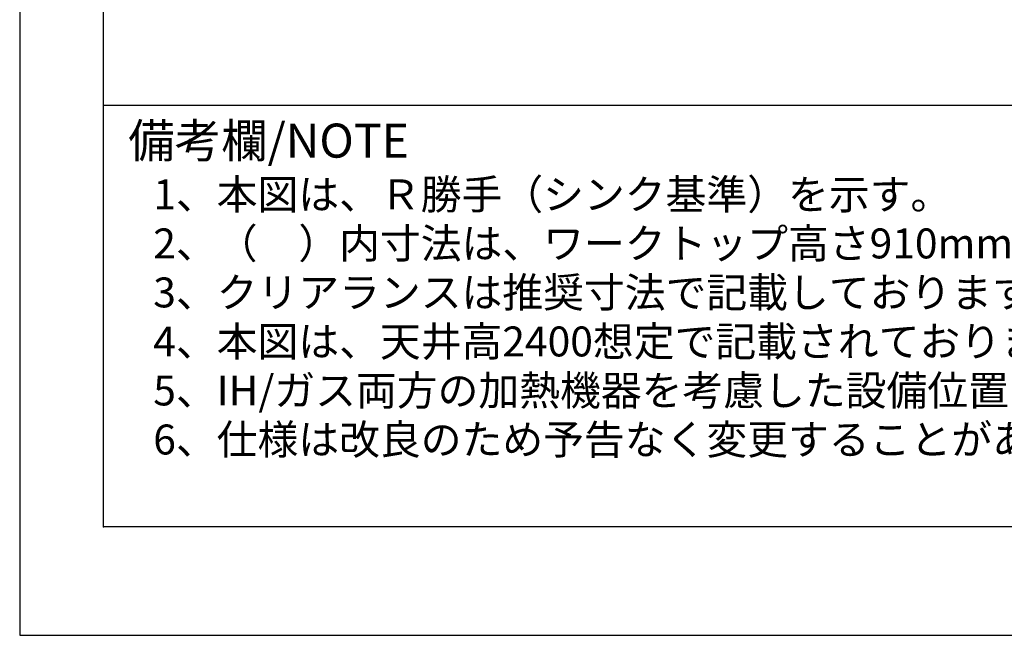
# Model space of a CAD drawing. Extents: x 55896 to 82369, y -33085 to -24215.
# Drawn here: x 55896 to 57805, y -33060 to -31867 of the extents above; entities that cross this region are included whole.
import ezdxf

# ---------------------------------------------------------------- set-up
doc = ezdxf.new("R2010")
doc.units = 0
doc.header["$LTSCALE"] = 50
doc.header["$MEASUREMENT"] = 0
doc.layers.get('DEFPOINTS').update_dxf_attribs({"color": 146, "linetype": 'CONTINUOUS'})
for name, color, linetype in [('160-文字', 254, 'CONTINUOUS'), ('190-図面外枠', 5, 'CONTINUOUS'), ('191-図面内枠', 4, 'CONTINUOUS')]:
    doc.layers.add(name, color=color, linetype=linetype)
doc.styles.add('KH001', font='txt')

# ---------------------------------------------------------------- blocks, each defined once
blk = doc.blocks.new('A$C5D946DDC')
at = {"layer": '190-図面外枠'}
for p, q in [((271, 350.7), (271, 14349.3)), ((20519, 350.7), (271, 350.7))]:
    blk.add_line(p, q, dxfattribs=at)
at = {"layer": 'DEFPOINTS'}
blk.add_lwpolyline([(0, 0), (20790, 0), (20790, 14700), (0, 14700)], close=True, dxfattribs=at)

msp = doc.modelspace()

# ---------------------------------------------------------------- linework, layer by layer
at = {"layer": '191-図面内枠'}
msp.add_line((56058.53, -32032.67), (68207.35, -32032.67), dxfattribs=at)
msp.add_point((56058.53, -32849.6), dxfattribs=at)

# ---------------------------------------------------------------- block references
at = {"layer": '190-図面外枠', "xscale": 0.5999999999985448, "yscale": 0.5999999999985448, "zscale": 0.5999999999985448}
msp.add_blockref('A$C5D946DDC', (55895.95, -33060), dxfattribs=at)

# ---------------------------------------------------------------- texts
at = {"layer": '160-文字', "style": 'KH001'}
for s, p in [('1、本図は、Ｒ勝手（シンク基準）を示す。', (56154.93, -32234.53)), ('2、（\u3000）内寸法は、ワークトップ高さ910mmの場合を示す。', (56154.93, -32329.53)), ('3、クリアランスは推奨寸法で記載しております。', (56154.93, -32424.53)), ('4、本図は、天井高2400想定で記載されておりますが、各物件ごとに高さ調整し、ご使用ください。', (56154.93, -32519.53)), ('5、IH/ガス両方の加熱機器を考慮した設備位置で記載しております。', (56154.93, -32614.53)), ('6、仕様は改良のため予告なく変更することがあります。', (56154.93, -32709.53))]:
    msp.add_text(s, height=58, dxfattribs=at).set_placement(p)
at = {"layer": '191-図面内枠', "insert": (56106.49, -32109.84), "char_height": 66, "width": 576.9369, "attachment_point": 4, "line_spacing_factor": 0.782827, "style": 'KH001'}
msp.add_mtext('備考欄/NOTE ', dxfattribs=at)

doc.saveas('drawing.dxf')
